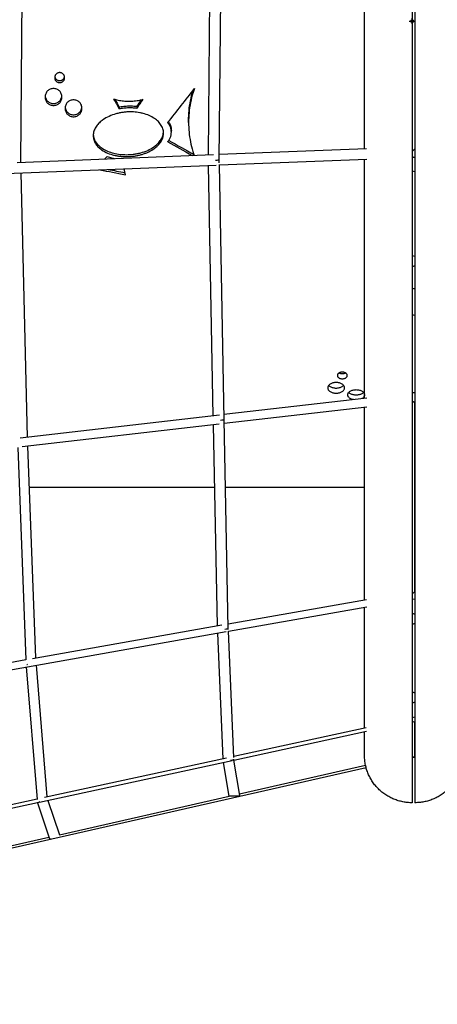
# Model space of a CAD drawing. Units: millimetres. Extents: x -7115 to 7120, y -3963 to 3964.
# Drawn here: x -694 to 44, y -1740 to 2 of the extents above; entities that cross this region are included whole.
import ezdxf

# ---------------------------------------------------------------- set-up
doc = ezdxf.new("R2010")
doc.units = ezdxf.units.MM
doc.header["$LTSCALE"] = 20
doc.header["$PDMODE"] = 34
doc.header["$PDSIZE"] = 5
doc.layers.add('2d', color=230, linetype='Continuous')

msp = doc.modelspace()

# ---------------------------------------------------------------- linework, layer by layer
at = {"layer": '2d'}
for p, q in [((0, 1383, 0), (0, -1383, 0)), ((4.7, 1383, 0), (4.7, -1383, 0)), ((-688.7, 249.8, 0), (-692.6, -249.8, 0)), ((-341.1, -245.6, 0), (-336.8, 245.5, 0)), ((-360.1, -236.5, 0), (-355.9, 236.5, 0)), ((-518.2, -152, 0), (-518.2, -155.5, 0)), ((-486.8, -150.9, 0), (-486.8, -154.4, 0)), ((-395.5, -179.5, 0), (-395.5, -176, 0)), ((-426, -196.7, 0), (-426, -193.3, 0)), ((-341.1, -235.7, 0), (-80.6, -225.3, 0)), ((-698.7, -250, 0), (-351.5, -236.1, 0)), ((0, -241, 0), (4.7, -241.2, 0)), ((0, -241, 0), (4.7, -241.2, 0)), ((-1042.2, -282.6, 0), (-346.7, -254.9, 0)), ((-351.9, -698.3, 0), (-360, -255.4, 0)), ((-341.1, -250.5, 0), (-341.1, -245.6, 0)), ((-341, -254.6, 0), (-80.2, -244.2, 0)), ((-332.8, -705.2, 0), (-341, -253.6, 0)), ((-692.4, -268.6, 0), (-680.9, -736.2, 0)), ((4.7, -657.3, 0), (0, -657.8, 0)), ((4.7, -658.4, 0), (0.8, -657.9, 0)), ((4.7, -658.4, 0), (0.8, -657.9, 0)), ((-80.1, -667, 0), (-333, -696.2, 0)), ((4.7, -674.4, 0), (3.8, -674.3, 0)), ((4.7, -674.4, 0), (3.8, -674.3, 0)), ((4, -674.3, 0), (4, -1009.7, 0)), ((4, -674.3, 0), (4, -1009.7, 0)), ((-80.2, -683.1, 0), (-332.6, -712.2, 0)), ((-340.6, -697, 0), (-693.5, -737.7, 0)), ((-341.2, -713.2, 0), (-689.8, -753.3, 0)), ((-325.3, -1074.7, 0), (-332.8, -705.2, 0)), ((-344.4, -1069.9, 0), (-351.6, -714.4, 0)), ((-697.7, -754.2, 0), (-683.3, -1130.3, 0)), ((-680.3, -752.2, 0), (-666, -1126.8, 0)), ((-677.6, -824.6, 0), (-349.4, -824.6, 0)), ((-330.4, -824.6, 0), (-84.2, -824.6, 0)), ((4, -1009.7, 0), (4.7, -1009.8, 0)), ((4, -1009.7, 0), (4.7, -1009.8, 0)), ((-325.5, -1066.5, 0), (-80.8, -1023.2, 0)), ((0, -1022, 0), (4.7, -1022.8, 0)), ((0, -1022, 0), (4.7, -1022.8, 0)), ((-325.1, -1079.5, 0), (-80.3, -1036.2, 0)), ((-671.4, -1127.7, 0), (-336.8, -1068.5, 0)), ((-325.3, -1076.2, 0), (-325.3, -1074.7, 0)), ((-315.6, -1302.9, 0), (-325.1, -1079.5, 0)), ((-1003.9, -1199.6, 0), (-328.8, -1080.1, 0)), ((-334.5, -1305.2, 0), (-344, -1082.8, 0)), ((-1004.9, -1186.8, 0), (-683.3, -1129.8, 0)), ((-682.6, -1142.7, 0), (-663.6, -1377.2, 0)), ((-665.2, -1139.7, 0), (-646.2, -1372.8, 0)), ((4.7, -1231.7, 0), (0, -1232.7, 0)), ((4.7, -1233.7, 0), (4.6, -1233.7, 0)), ((4.7, -1233.7, 0), (4.6, -1233.7, 0)), ((-81.4, -1250.4, 0), (-315.7, -1301.2, 0)), ((4.7, -1240.6, 0), (1.9, -1240, 0)), ((4.7, -1240.6, 0), (1.9, -1240, 0)), ((4.1, -1240.5, 0), (4.1, -1300.9, 0)), ((4.1, -1240.5, 0), (4.1, -1300.9, 0)), ((-80.8, -1257.1, 0), (-315.4, -1308, 0)), ((-328.4, -1303.9, 0), (-650.6, -1373.8, 0)), ((-315.5, -1306.6, 0), (-315.5, -1305.7, 0)), ((0, -1302.1, 0), (4.7, -1303.2, 0)), ((0, -1302.1, 0), (4.7, -1303.2, 0)), ((-1925.1, -1739.6, 0), (-81.5, -1320.7, 0)), ((-318.4, -1308.6, 0), (-659.5, -1382.6, 0)), ((-323.5, -1371.3, 0), (-333.5, -1311.9, 0)), ((-315.4, -1306.8, 0), (-315.5, -1306.6, 0)), ((-304.6, -1370.3, 0), (-315.2, -1307.9, 0)), ((-305.2, -1367.2, 0), (-82.5, -1316.6, 0)), ((-624.1, -1439.6, 0), (-323.5, -1371.3, 0)), ((-304.5, -1371.3, 0), (-323.5, -1371.3, 0)), ((-663.6, -1376.6, 0), (-975.5, -1444.2, 0)), ((-662.7, -1383.3, 0), (-974.4, -1450.8, 0)), ((-662.8, -1383.3, 0), (-641.5, -1446.8, 0)), ((-644.3, -1379.3, 0), (-624.1, -1439.6, 0)), ((-943.7, -1512.3, 0), (-642.5, -1443.8, 0))]:
    msp.add_line(p, q, dxfattribs=at)
for centre, major_axis, ratio, start_param, end_param in [((-516.1, 0, 0), (-631.2, -817.9), 0.170901, 1.482542, 1.55661), ((-444.8, 0, 0), (445.9, -822.3), 0.149125, 4.799616, 4.821298), ((-444.8, 0, 0), (440.5, -812.3), 0.149125, 4.802471, 4.819324), ((-578.7, 0, 0), (-557.5, -819.9), 0.164649, 1.494044, 1.513736), ((-578.7, 0, 0), (-550.7, -809.9), 0.164649, 1.496035, 1.510753), ((-309, 0, 0), (1408, -796.6), 0.152372, 4.71101, 4.741529), ((-309, 0, 0), (1390.9, -787), 0.152372, 4.711259, 4.743167), ((0, -231.6, 0), (8.71, 9.1), 0.034794, 0.960839, 1.534465), ((0, -231.6, 0), (8.71, 9.1), 0.034794, 0.960839, 1.534465), ((-580.9, 0, 0), (-748.4, -814.4), 0.175737, 1.430897, 1.436002), ((0, -255.2, 0), (15, 0), 0.951057, 1.250106, 1.451469), ((-350.6, -245.6, 0), (-9.5, 0), 0.023966, 1.891748, 3.141384), ((-453.8, 0, 0), (4012.3, -778.9), 0.067777, 4.701004, 4.712194), ((-453.8, 0, 0), (3963.7, -769.5), 0.067777, 4.704381, 4.71183), ((-505.1, 0, 0), (163.8, -824.9), 0.069195, 5.021003, 5.034365), ((0, -280, 0), (15, 0), 0.951057, 1.250106, 1.570796), ((0, -424.6, 0), (9.5, 0), 0.951057, 1.049829, 1.570796), ((0, -424.6, 0), (9.5, 0), 0.951057, 4.712389, 5.233356), ((0, -485.5, 0), (15, 0), 0.809017, 1.250106, 1.570796), ((0, -532.5, 0), (15, 0), 0.809017, 1.250106, 1.570796), ((-4.7, -665.3, 0), (-8.72, 8.96), 0.107819, 2.250512, 3.010234), ((-4.7, -665.3, 0), (-8.72, 8.96), 0.107819, 2.250512, 3.010234), ((-342.3, -705.3, 0), (9.5, 0.04), 0.068863, 5.048814, 6.284178), ((-4.7, -1014.6, 0), (8.76, 4.92), 0.087785, 5.23244, 6.233881), ((-4.7, -1014.6, 0), (8.76, 4.92), 0.087785, 5.23244, 6.233881), ((0, -1057.7, 0), (9.5, 0), 0.951057, 1.049829, 1.570796), ((-334.8, -1074.7, 0), (-9.5, 0), 0.104995, 1.926935, 3.143678), ((0, -1057.7, 0), (9.5, 0), 0.951057, 4.712389, 5.233356), ((-674.4, -1134.8, 0), (8.56, 3.46), 0.111291, 3.69751, 3.889944), ((0, -1196.7, 0), (9.5, 0), 0.951057, 1.049829, 1.570796), ((0, -1196.7, 0), (9.5, 0), 0.951057, 4.712389, 5.233356), ((-4.7, -1235.1, 0), (-8.79, 4.71), 0.204278, 2.243961, 2.520563), ((-4.7, -1235.1, 0), (-8.79, 4.71), 0.204278, 2.243961, 2.520563), ((-4.7, -1298.9, 0), (8.83, -2.11), 0.231711, 5.331805, 6.338383), ((-4.7, -1298.9, 0), (8.83, -2.11), 0.231711, 5.331805, 6.338383), ((-325, -1306.6, 0), (9.5, 0), 0.127719, 5.12785, 6.288614), ((-654.6, -1378.1, 0), (-8.49, -4.22), 0.128226, 6.272396, 7.357541), ((-632.6, -1443.7, 0), (8.9, 3.02), 0.13552, 3.141123, 3.912879)]:
    msp.add_ellipse(centre, major_axis=major_axis, ratio=ratio, start_param=start_param, end_param=end_param, dxfattribs=at)
for points, knots in [([(-84.2, -225.5, 0), (-84.2, -223.2, 0), (-84.2, -221, 0), (-84.2, -208.2, 0), (-84.2, -197.6, 0), (-84.2, -176.3, 0), (-84.2, -165.6, 0), (-84.2, -144.3, 0), (-84.2, -133.6, 0), (-84.2, -112.2, 0), (-84.2, -101.5, 0), (-84.2, -80, 0), (-84.2, -69.3, 0), (-84.2, -47.8, 0), (-84.2, -37.1, 0), (-84.2, -15.6, 0), (-84.2, -4.8, 0), (-84.2, 16.7, 0), (-84.2, 27.4, 0), (-84.2, 48.9, 0), (-84.2, 59.6, 0), (-84.2, 81.1, 0), (-84.2, 91.8, 0), (-84.2, 113.3, 0), (-84.2, 124, 0), (-84.2, 145.4, 0), (-84.2, 156, 0), (-84.2, 177.4, 0), (-84.2, 188, 0), (-84.2, 207.7, 0), (-84.2, 216.7, 0), (-84.2, 225.7, 0)], [1815.366086, 1815.366086, 1815.366086, 1815.366086, 1822.154715, 1822.154715, 1854.403953, 1854.403953, 1886.65319, 1886.65319, 1918.902428, 1918.902428, 1951.151666, 1951.151666, 1983.400904, 1983.400904, 2015.650141, 2015.650141, 2047.899379, 2047.899379, 2080.148617, 2080.148617, 2112.397855, 2112.397855, 2144.647092, 2144.647092, 2176.89633, 2176.89633, 2209.145568, 2209.145568, 2241.394805, 2241.394805, 2268.782418, 2268.782418, 2268.782418, 2268.782418]), ([(-623.5, -91.1, 0), (-623, -91.1, 0), (-622.4, -91.2, 0), (-621.3, -91.4, 0), (-620.7, -91.6, 0), (-619.7, -92, 0), (-619.2, -92.3, 0), (-618.2, -93, 0), (-617.8, -93.3, 0), (-617, -94.1, 0), (-616.6, -94.6, 0), (-616, -95.6, 0), (-615.7, -96.1, 0), (-615.2, -97.2, 0), (-615.1, -97.8, 0), (-614.8, -98.9, 0), (-614.8, -99.5, 0), (-614.8, -100.6, 0), (-614.8, -101.2, 0), (-615.1, -102.4, 0), (-615.2, -102.9, 0), (-615.7, -104, 0), (-616, -104.6, 0), (-616.6, -105.5, 0), (-617, -106, 0), (-617.8, -106.8, 0), (-618.2, -107.1, 0), (-619.2, -107.8, 0), (-619.7, -108.1, 0), (-620.7, -108.5, 0), (-621.3, -108.7, 0), (-622.4, -108.9, 0), (-623, -108.9, 0), (-624.1, -108.9, 0), (-624.7, -108.9, 0), (-625.8, -108.7, 0), (-626.3, -108.5, 0), (-627.4, -108, 0), (-627.9, -107.8, 0), (-628.9, -107.1, 0), (-629.3, -106.7, 0), (-630.1, -106, 0), (-630.5, -105.5, 0), (-631.1, -104.5, 0), (-631.4, -104, 0), (-631.8, -102.9, 0), (-632, -102.3, 0), (-632.2, -101.2, 0), (-632.3, -100.6, 0), (-632.3, -99.5, 0), (-632.2, -98.9, 0), (-632, -97.8, 0), (-631.8, -97.2, 0), (-631.4, -96.1, 0), (-631.1, -95.6, 0), (-630.5, -94.6, 0), (-630.1, -94.2, 0), (-629.3, -93.4, 0), (-628.9, -93, 0), (-627.9, -92.3, 0), (-627.4, -92.1, 0), (-626.4, -91.6, 0), (-625.8, -91.4, 0), (-624.7, -91.2, 0), (-624.1, -91.1, 0), (-623.5, -91.1, 0)], [0, 0, 0, 0, 1.643815, 1.643815, 3.287629, 3.287629, 4.931444, 4.931444, 6.575258, 6.575258, 8.268644, 8.268644, 9.962029, 9.962029, 11.655415, 11.655415, 13.3488, 13.3488, 15.038868, 15.038868, 16.728937, 16.728937, 18.419005, 18.419005, 20.109073, 20.109073, 21.752538, 21.752538, 23.396003, 23.396003, 25.039467, 25.039467, 26.682932, 26.682932, 28.337233, 28.337233, 29.991535, 29.991535, 31.645836, 31.645836, 33.300137, 33.300137, 34.979379, 34.979379, 36.658621, 36.658621, 38.337863, 38.337863, 40.017105, 40.017105, 41.698548, 41.698548, 43.379991, 43.379991, 45.061434, 45.061434, 46.742877, 46.742877, 48.398648, 48.398648, 50.054418, 50.054418, 51.710189, 51.710189, 53.36596, 53.36596, 53.36596, 53.36596]), ([(-632.1, -98.3, 0), (-632, -98.9, 0), (-631.8, -99.4, 0), (-631.4, -100.5, 0), (-631.1, -101, 0), (-630.4, -102, 0), (-630.1, -102.5, 0), (-629.3, -103.3, 0), (-628.9, -103.6, 0), (-627.9, -104.3, 0), (-627.4, -104.5, 0), (-626.3, -105, 0), (-625.8, -105.2, 0), (-624.6, -105.4, 0), (-624.1, -105.4, 0), (-623, -105.4, 0), (-622.4, -105.4, 0), (-621.3, -105.2, 0), (-620.7, -105, 0), (-619.6, -104.5, 0), (-619.1, -104.3, 0), (-618.2, -103.6, 0), (-617.7, -103.2, 0), (-617, -102.4, 0), (-616.6, -102, 0), (-616, -101, 0), (-615.7, -100.5, 0), (-615.2, -99.4, 0), (-615.1, -98.9, 0), (-615, -98.3, 0)], [15.084147, 15.084147, 15.084147, 15.084147, 16.735919, 16.735919, 18.427124, 18.427124, 20.11833, 20.11833, 21.761735, 21.761735, 23.405141, 23.405141, 25.048547, 25.048547, 26.691952, 26.691952, 28.346472, 28.346472, 30.000992, 30.000992, 31.655512, 31.655512, 33.310032, 33.310032, 34.990134, 34.990134, 36.670235, 36.670235, 38.300334, 38.300334, 38.300334, 38.300334]), ([(-634.5, -119.3, 0), (-633.5, -119.3, 0), (-632.5, -119.4, 0), (-630.6, -119.8, 0), (-629.7, -120, 0), (-627.8, -120.8, 0), (-626.9, -121.3, 0), (-625.3, -122.4, 0), (-624.6, -123, 0), (-623.2, -124.3, 0), (-622.6, -125.1, 0), (-621.5, -126.8, 0), (-621, -127.6, 0), (-620.2, -129.5, 0), (-620, -130.5, 0), (-619.6, -132.4, 0), (-619.5, -133.4, 0), (-619.5, -135.3, 0), (-619.6, -136.3, 0), (-620, -138.2, 0), (-620.2, -139.2, 0), (-621, -141, 0), (-621.5, -141.9, 0), (-622.6, -143.6, 0), (-623.2, -144.3, 0), (-624.6, -145.6, 0), (-625.3, -146.3, 0), (-626.9, -147.3, 0), (-627.8, -147.8, 0), (-629.7, -148.6, 0), (-630.6, -148.9, 0), (-632.5, -149.2, 0), (-633.5, -149.3, 0), (-635.4, -149.3, 0), (-636.4, -149.2, 0), (-638.3, -148.9, 0), (-639.3, -148.6, 0), (-641.1, -147.8, 0), (-642, -147.3, 0), (-643.6, -146.2, 0), (-644.4, -145.6, 0), (-645.7, -144.3, 0), (-646.3, -143.5, 0), (-647.4, -141.9, 0), (-647.9, -141, 0), (-648.7, -139.2, 0), (-649, -138.2, 0), (-649.3, -136.3, 0), (-649.4, -135.3, 0), (-649.4, -133.4, 0), (-649.3, -132.4, 0), (-649, -130.5, 0), (-648.7, -129.5, 0), (-647.9, -127.7, 0), (-647.4, -126.8, 0), (-646.3, -125.1, 0), (-645.7, -124.4, 0), (-644.4, -123, 0), (-643.6, -122.4, 0), (-642, -121.3, 0), (-641.1, -120.8, 0), (-639.3, -120, 0), (-638.3, -119.8, 0), (-636.4, -119.4, 0), (-635.4, -119.3, 0), (-634.5, -119.3, 0)], [0, 0, 0, 0, 2.816647, 2.816647, 5.633293, 5.633293, 8.44994, 8.44994, 11.266587, 11.266587, 14.141063, 14.141063, 17.015539, 17.015539, 19.890015, 19.890015, 22.764491, 22.764491, 25.631229, 25.631229, 28.497967, 28.497967, 31.364705, 31.364705, 34.231444, 34.231444, 37.04729, 37.04729, 39.863135, 39.863135, 42.678981, 42.678981, 45.494827, 45.494827, 48.322251, 48.322251, 51.149674, 51.149674, 53.977097, 53.977097, 56.804521, 56.804521, 59.659688, 59.659688, 62.514855, 62.514855, 65.370022, 65.370022, 68.225189, 68.225189, 71.085489, 71.085489, 73.945789, 73.945789, 76.806088, 76.806088, 79.666388, 79.666388, 82.497223, 82.497223, 85.328058, 85.328058, 88.158892, 88.158892, 90.989727, 90.989727, 90.989727, 90.989727]), ([(-385.3, -119.5, 0), (-386.1, -121.8, 0), (-386.9, -124.2, 0), (-389.4, -132.4, 0), (-390.9, -138.4, 0), (-393.2, -150.2, 0), (-394.1, -156.2, 0), (-395.3, -167.9, 0), (-395.5, -173.8, 0), (-395.5, -185.1, 0), (-395.3, -190.8, 0), (-394.2, -202.2, 0), (-393.3, -207.9, 0), (-391, -219.3, 0), (-389.6, -224.9, 0), (-387.1, -232.9, 0), (-386.3, -235.2, 0), (-385.5, -237.5, 0)], [772.888467, 772.888467, 772.888467, 772.888467, 779.982492, 779.982492, 797.575204, 797.575204, 815.167916, 815.167916, 832.760629, 832.760629, 849.95332, 849.95332, 867.146011, 867.146011, 884.338703, 884.338703, 891.585076, 891.585076, 891.585076, 891.585076]), ([(-649.3, -132.6, 0), (-649.3, -133, 0), (-649.2, -133.4, 0), (-648.9, -134.7, 0), (-648.7, -135.7, 0), (-647.9, -137.6, 0), (-647.4, -138.4, 0), (-646.3, -140.1, 0), (-645.7, -140.8, 0), (-644.3, -142.2, 0), (-643.6, -142.8, 0), (-642, -143.9, 0), (-641.1, -144.3, 0), (-639.2, -145.1, 0), (-638.3, -145.4, 0), (-636.4, -145.8, 0), (-635.4, -145.9, 0), (-633.5, -145.9, 0), (-632.5, -145.8, 0), (-630.6, -145.4, 0), (-629.7, -145.1, 0), (-627.8, -144.3, 0), (-626.9, -143.9, 0), (-625.3, -142.8, 0), (-624.6, -142.2, 0), (-623.2, -140.8, 0), (-622.6, -140.1, 0), (-621.5, -138.4, 0), (-621, -137.6, 0), (-620.2, -135.7, 0), (-620, -134.7, 0), (-619.7, -133.4, 0), (-619.6, -133, 0), (-619.6, -132.6, 0)], [24.505389, 24.505389, 24.505389, 24.505389, 25.637925, 25.637925, 28.50588, 28.50588, 31.373835, 31.373835, 34.241791, 34.241791, 37.057565, 37.057565, 39.87334, 39.87334, 42.689114, 42.689114, 45.504889, 45.504889, 48.320664, 48.320664, 51.136438, 51.136438, 53.952213, 53.952213, 56.767987, 56.767987, 59.635943, 59.635943, 62.503898, 62.503898, 65.371853, 65.371853, 66.504389, 66.504389, 66.504389, 66.504389]), ([(-528.1, -137.9, 0), (-525.5, -138.6, 0), (-522.8, -139.3, 0), (-516.9, -140.4, 0), (-513.7, -140.9, 0), (-507.3, -141.5, 0), (-504.1, -141.7, 0), (-501, -141.7, 0), (-497.8, -141.7, 0), (-494.7, -141.5, 0), (-488.3, -140.9, 0), (-485.1, -140.4, 0), (-479.8, -139.4, 0), (-477.7, -138.9, 0), (-475.7, -138.4, 0)], [-26.595803, -26.595803, -26.595803, -26.595803, -18.827034, -18.827034, -9.413517, -9.413517, 0, 0, 0, 9.347005, 9.347005, 18.69401, 18.69401, 24.734344, 24.734344, 24.734344, 24.734344]), ([(-395.5, -176, 0), (-395.5, -170.3, 0), (-395.3, -164.5, 0), (-394.1, -152.7, 0), (-393.2, -146.8, 0), (-390.9, -134.9, 0), (-389.4, -128.9, 0), (-387.5, -122.7, 0), (-387.4, -122.4, 0), (-387.3, -122, 0)], [275.196319, 275.196319, 275.196319, 275.196319, 292.799933, 292.799933, 310.403547, 310.403547, 328.007161, 328.007161, 329.037097, 329.037097, 329.037097, 329.037097]), ([(-599.1, -139.4, 0), (-598.1, -139.4, 0), (-597.1, -139.5, 0), (-595.2, -139.9, 0), (-594.3, -140.2, 0), (-592.4, -140.9, 0), (-591.5, -141.4, 0), (-589.9, -142.5, 0), (-589.2, -143.1, 0), (-587.8, -144.4, 0), (-587.2, -145.2, 0), (-586.1, -146.8, 0), (-585.6, -147.7, 0), (-584.8, -149.5, 0), (-584.6, -150.5, 0), (-584.2, -152.4, 0), (-584.1, -153.4, 0), (-584.1, -155.3, 0), (-584.2, -156.2, 0), (-584.6, -158.2, 0), (-584.8, -159.1, 0), (-585.6, -161, 0), (-586.1, -161.8, 0), (-587.2, -163.5, 0), (-587.8, -164.2, 0), (-589.2, -165.5, 0), (-589.9, -166.1, 0), (-591.5, -167.2, 0), (-592.4, -167.7, 0), (-594.3, -168.4, 0), (-595.2, -168.7, 0), (-597.1, -169.1, 0), (-598.1, -169.2, 0), (-600, -169.2, 0), (-601, -169.1, 0), (-602.9, -168.7, 0), (-603.9, -168.4, 0), (-605.7, -167.7, 0), (-606.6, -167.2, 0), (-608.2, -166.1, 0), (-608.9, -165.5, 0), (-610.3, -164.2, 0), (-610.9, -163.5, 0), (-612, -161.8, 0), (-612.5, -161, 0), (-613.3, -159.1, 0), (-613.5, -158.2, 0), (-613.9, -156.2, 0), (-614, -155.3, 0), (-614, -153.4, 0), (-613.9, -152.4, 0), (-613.5, -150.5, 0), (-613.3, -149.5, 0), (-612.5, -147.7, 0), (-612, -146.8, 0), (-610.9, -145.2, 0), (-610.3, -144.4, 0), (-608.9, -143.1, 0), (-608.2, -142.5, 0), (-606.6, -141.4, 0), (-605.7, -140.9, 0), (-603.9, -140.2, 0), (-602.9, -139.9, 0), (-601, -139.5, 0), (-600, -139.4, 0), (-599.1, -139.4, 0)], [0, 0, 0, 0, 2.817205, 2.817205, 5.63441, 5.63441, 8.451615, 8.451615, 11.268821, 11.268821, 14.129749, 14.129749, 16.990677, 16.990677, 19.851605, 19.851605, 22.712534, 22.712534, 25.566833, 25.566833, 28.421132, 28.421132, 31.275431, 31.275431, 34.12973, 34.12973, 36.946255, 36.946255, 39.762781, 39.762781, 42.579306, 42.579306, 45.395832, 45.395832, 48.212358, 48.212358, 51.028883, 51.028883, 53.845409, 53.845409, 56.661935, 56.661935, 59.516233, 59.516233, 62.370532, 62.370532, 65.224831, 65.224831, 68.07913, 68.07913, 70.940059, 70.940059, 73.800987, 73.800987, 76.661915, 76.661915, 79.522844, 79.522844, 82.340049, 82.340049, 85.157254, 85.157254, 87.974459, 87.974459, 90.791664, 90.791664, 90.791664, 90.791664]), ([(-613.9, -152.6, 0), (-613.9, -153, 0), (-613.8, -153.4, 0), (-613.5, -154.7, 0), (-613.3, -155.7, 0), (-612.5, -157.5, 0), (-612, -158.4, 0), (-610.9, -160, 0), (-610.3, -160.7, 0), (-608.9, -162.1, 0), (-608.2, -162.7, 0), (-606.6, -163.8, 0), (-605.7, -164.2, 0), (-603.9, -165, 0), (-602.9, -165.3, 0), (-601, -165.6, 0), (-600, -165.7, 0), (-598.1, -165.7, 0), (-597.1, -165.6, 0), (-595.2, -165.3, 0), (-594.3, -165, 0), (-592.4, -164.2, 0), (-591.5, -163.8, 0), (-589.9, -162.7, 0), (-589.2, -162.1, 0), (-587.8, -160.7, 0), (-587.2, -160, 0), (-586.1, -158.4, 0), (-585.6, -157.5, 0), (-584.8, -155.7, 0), (-584.6, -154.7, 0), (-584.3, -153.4, 0), (-584.2, -153, 0), (-584.2, -152.6, 0)], [24.452124, 24.452124, 24.452124, 24.452124, 25.571851, 25.571851, 28.427046, 28.427046, 31.282241, 31.282241, 34.137436, 34.137436, 36.953908, 36.953908, 39.770379, 39.770379, 42.586851, 42.586851, 45.403322, 45.403322, 48.219794, 48.219794, 51.036265, 51.036265, 53.852737, 53.852737, 56.669208, 56.669208, 59.524403, 59.524403, 62.379598, 62.379598, 65.234793, 65.234793, 66.354521, 66.354521, 66.354521, 66.354521]), ([(-518.2, -152, 0), (-517.8, -151.9, 0), (-517.4, -151.9, 0), (-514, -151.2, 0), (-511, -150.8, 0), (-505, -150.3, 0), (-502.1, -150.1, 0), (-496.2, -150.1, 0), (-493.3, -150.3, 0), (-489.1, -150.6, 0), (-488, -150.8, 0), (-486.8, -150.9, 0)], [51.319232, 51.319232, 51.319232, 51.319232, 52.469084, 52.469084, 61.213931, 61.213931, 69.958779, 69.958779, 78.703626, 78.703626, 82.074784, 82.074784, 82.074784, 82.074784]), ([(-486.8, -154.4, 0), (-488, -154.2, 0), (-489.3, -154.1, 0), (-493.4, -153.7, 0), (-496.3, -153.6, 0), (-502, -153.6, 0), (-504.9, -153.7, 0), (-510.8, -154.2, 0), (-513.7, -154.6, 0), (-517.2, -155.3, 0), (-517.7, -155.4, 0), (-518.2, -155.5, 0)], [56.452704, 56.452704, 56.452704, 56.452704, 59.989891, 59.989891, 68.559876, 68.559876, 77.12986, 77.12986, 85.699845, 85.699845, 87.18123, 87.18123, 87.18123, 87.18123]), ([(-505.5, -239.8, 0), (-507.5, -239.8, 0), (-509.5, -239.7, 0), (-513.6, -239.5, 0), (-515.6, -239.3, 0), (-519.7, -238.8, 0), (-521.8, -238.5, 0), (-525.9, -237.6, 0), (-527.9, -237.2, 0), (-534, -235.5, 0), (-537.9, -234, 0), (-545.2, -230.5, 0), (-548.6, -228.5, 0), (-552.5, -225.3, 0), (-553.5, -224.5, 0), (-555.3, -222.8, 0), (-556.2, -221.9, 0), (-557.8, -220, 0), (-558.6, -219, 0), (-560, -216.9, 0), (-560.7, -215.8, 0), (-561.8, -213.6, 0), (-562.3, -212.5, 0), (-563.1, -210.2, 0), (-563.4, -209, 0), (-563.9, -206.6, 0), (-564.1, -205.4, 0), (-564.2, -203, 0), (-564.2, -201.8, 0), (-564, -199.3, 0), (-563.8, -198, 0), (-563.2, -195.5, 0), (-562.8, -194.3, 0), (-561.8, -191.9, 0), (-561.3, -190.7, 0), (-560, -188.3, 0), (-559.3, -187.2, 0), (-557.7, -184.9, 0), (-556.9, -183.9, 0), (-555.1, -181.8, 0), (-554.1, -180.8, 0), (-552.2, -178.9, 0), (-551.2, -178, 0), (-549.1, -176.3, 0), (-548, -175.5, 0), (-543.7, -172.4, 0), (-540, -170.3, 0), (-532.3, -166.8, 0), (-528.1, -165.3, 0), (-521.8, -163.5, 0), (-519.7, -163, 0), (-515.4, -162.1, 0), (-513.2, -161.8, 0), (-509, -161.2, 0), (-506.8, -161, 0), (-502.6, -160.7, 0), (-500.5, -160.6, 0), (-496.7, -160.6, 0), (-494.9, -160.7, 0), (-491.1, -160.9, 0), (-489.3, -161.1, 0), (-485.5, -161.5, 0), (-483.6, -161.8, 0), (-479.8, -162.5, 0), (-477.9, -162.9, 0), (-472.3, -164.4, 0), (-468.7, -165.6, 0), (-461.8, -168.6, 0), (-458.6, -170.4, 0), (-454.5, -173.2, 0), (-453.3, -174.1, 0), (-451.1, -175.9, 0), (-450, -176.8, 0), (-448, -178.9, 0), (-447, -180, 0), (-445.3, -182.3, 0), (-444.5, -183.4, 0), (-443, -185.9, 0), (-442.4, -187.1, 0), (-441.3, -189.7, 0), (-440.9, -191.1, 0), (-440.2, -193.8, 0), (-440, -195.1, 0), (-439.8, -197.8, 0), (-439.8, -199.2, 0), (-440.1, -202, 0), (-440.3, -203.4, 0), (-441.1, -206.2, 0), (-441.5, -207.6, 0), (-442.7, -210.3, 0), (-443.4, -211.6, 0), (-444.9, -214.2, 0), (-445.8, -215.4, 0), (-447.7, -217.8, 0), (-448.7, -219, 0), (-450.9, -221.1, 0), (-452, -222.2, 0), (-454.4, -224.1, 0), (-455.6, -225.1, 0), (-458.1, -226.8, 0), (-459.4, -227.6, 0), (-462.2, -229.3, 0), (-463.9, -230.2, 0), (-467.3, -231.9, 0), (-469.1, -232.7, 0), (-472.7, -234.1, 0), (-474.6, -234.8, 0), (-478.3, -236, 0), (-480.3, -236.5, 0), (-484.2, -237.5, 0), (-486.1, -237.9, 0), (-490.1, -238.6, 0), (-492.1, -238.9, 0), (-496, -239.4, 0), (-497.9, -239.5, 0), (-501.8, -239.8, 0), (-503.7, -239.8, 0), (-505.5, -239.8, 0)], [0, 0, 0, 0, 5.87731, 5.87731, 11.75462, 11.75462, 17.63193, 17.63193, 23.50924, 23.50924, 35.26386, 35.26386, 47.01848, 47.01848, 50.708396, 50.708396, 54.398311, 54.398311, 58.088226, 58.088226, 61.778142, 61.778142, 65.468057, 65.468057, 69.157973, 69.157973, 72.847888, 72.847888, 76.537803, 76.537803, 80.465567, 80.465567, 84.39333, 84.39333, 88.321094, 88.321094, 92.248858, 92.248858, 96.176621, 96.176621, 100.104385, 100.104385, 104.032148, 104.032148, 107.959912, 107.959912, 120.199438, 120.199438, 132.438963, 132.438963, 138.558726, 138.558726, 144.678489, 144.678489, 150.798252, 150.798252, 156.918015, 156.918015, 162.293572, 162.293572, 167.669129, 167.669129, 173.044686, 173.044686, 178.420243, 178.420243, 189.171358, 189.171358, 199.922472, 199.922472, 204.139407, 204.139407, 208.356342, 208.356342, 212.573277, 212.573277, 216.790212, 216.790212, 221.007147, 221.007147, 225.224082, 225.224082, 229.441017, 229.441017, 233.657952, 233.657952, 238.125431, 238.125431, 242.592911, 242.592911, 247.060391, 247.060391, 251.527871, 251.527871, 255.99535, 255.99535, 260.46283, 260.46283, 264.93031, 264.93031, 269.39779, 269.39779, 274.979492, 274.979492, 280.561195, 280.561195, 286.142898, 286.142898, 291.7246, 291.7246, 297.306303, 297.306303, 302.888006, 302.888006, 308.469708, 308.469708, 314.051411, 314.051411, 314.051411, 314.051411]), ([(-432.3, -213.4, 0), (-432.2, -213.4, 0), (-432.2, -213.3, 0), (-431.6, -212.6, 0), (-431, -211.9, 0), (-430.1, -210.5, 0), (-429.6, -209.8, 0), (-428.8, -208.2, 0), (-428.4, -207.5, 0), (-427.7, -205.9, 0), (-427.4, -205, 0), (-426.9, -203.4, 0), (-426.7, -202.5, 0), (-426.3, -200.9, 0), (-426.2, -200, 0), (-426, -198.3, 0), (-426, -197.5, 0), (-426, -195.9, 0), (-426, -195, 0), (-426.2, -193.4, 0), (-426.3, -192.5, 0), (-426.7, -190.8, 0), (-426.9, -190, 0), (-427.4, -188.3, 0), (-427.7, -187.5, 0), (-428.4, -185.9, 0), (-428.8, -185.1, 0), (-429.6, -183.6, 0), (-430.1, -182.8, 0), (-431, -181.4, 0), (-431.6, -180.7, 0), (-432.3, -179.9, 0), (-432.4, -179.7, 0), (-432.5, -179.5, 0)], [22.416481, 22.416481, 22.416481, 22.416481, 22.668295, 22.668295, 25.193962, 25.193962, 27.71963, 27.71963, 30.245298, 30.245298, 32.770966, 32.770966, 35.296633, 35.296633, 37.822301, 37.822301, 40.347969, 40.347969, 42.87826, 42.87826, 45.408551, 45.408551, 47.938842, 47.938842, 50.469134, 50.469134, 52.999425, 52.999425, 55.529716, 55.529716, 58.060007, 58.060007, 58.691197, 58.691197, 58.691197, 58.691197]), ([(-431.1, -177.8, 0), (-430.9, -178.1, 0), (-430.7, -178.4, 0), (-430.1, -179.4, 0), (-429.6, -180.1, 0), (-428.8, -181.6, 0), (-428.4, -182.4, 0), (-427.7, -184.1, 0), (-427.4, -184.9, 0), (-426.9, -186.5, 0), (-426.7, -187.4, 0), (-426.3, -189.1, 0), (-426.2, -189.9, 0), (-426, -191.6, 0), (-426, -192.4, 0), (-426, -193.3, 0)], [104.993666, 104.993666, 104.993666, 104.993666, 105.992783, 105.992783, 108.52343, 108.52343, 111.054077, 111.054077, 113.584724, 113.584724, 116.115371, 116.115371, 118.646018, 118.646018, 121.176665, 121.176665, 121.176665, 121.176665]), ([(-564.1, -201.1, 0), (-564, -202.2, 0), (-563.9, -203.4, 0), (-563.4, -205.8, 0), (-563, -207, 0), (-562.2, -209.3, 0), (-561.7, -210.5, 0), (-560.4, -212.8, 0), (-559.6, -214.1, 0), (-557.8, -216.6, 0), (-556.7, -217.8, 0), (-554.5, -220.1, 0), (-553.3, -221.2, 0), (-550.9, -223.2, 0), (-549.6, -224.1, 0), (-545.5, -226.9, 0), (-542.2, -228.6, 0), (-535.3, -231.6, 0), (-531.7, -232.8, 0), (-524.2, -234.6, 0), (-520.4, -235.3, 0), (-514.8, -236, 0), (-512.9, -236.1, 0), (-509.2, -236.3, 0), (-507.3, -236.4, 0), (-505.5, -236.4, 0)], [241.388288, 241.388288, 241.388288, 241.388288, 244.702974, 244.702974, 248.335433, 248.335433, 251.967891, 251.967891, 256.482966, 256.482966, 260.99804, 260.99804, 265.513114, 265.513114, 270.028189, 270.028189, 280.769328, 280.769328, 291.510467, 291.510467, 302.251607, 302.251607, 307.622177, 307.622177, 312.992746, 312.992746, 312.992746, 312.992746]), ([(-505.5, -236.4, 0), (-503.5, -236.4, 0), (-501.4, -236.3, 0), (-497.2, -236.1, 0), (-495.1, -235.9, 0), (-490.8, -235.3, 0), (-488.6, -235, 0), (-484.3, -234.1, 0), (-482.2, -233.6, 0), (-475.9, -231.9, 0), (-471.7, -230.4, 0), (-464, -227, 0), (-460.3, -224.9, 0), (-455.9, -221.9, 0), (-454.9, -221.1, 0), (-452.8, -219.4, 0), (-451.8, -218.6, 0), (-449.9, -216.7, 0), (-448.9, -215.7, 0), (-447.1, -213.7, 0), (-446.3, -212.6, 0), (-444.7, -210.4, 0), (-444, -209.3, 0), (-442.8, -207, 0), (-442.2, -205.8, 0), (-441.2, -203.4, 0), (-440.9, -202.1, 0), (-440.3, -199.7, 0), (-440.1, -198.4, 0), (-439.9, -197, 0), (-439.9, -196.8, 0), (-439.9, -196.6, 0)], [0, 0, 0, 0, 6.120554, 6.120554, 12.241107, 12.241107, 18.361661, 18.361661, 24.482215, 24.482215, 36.723322, 36.723322, 48.964429, 48.964429, 52.878154, 52.878154, 56.79188, 56.79188, 60.705605, 60.705605, 64.61933, 64.61933, 68.533055, 68.533055, 72.44678, 72.44678, 76.360506, 76.360506, 80.274231, 80.274231, 80.821979, 80.821979, 80.821979, 80.821979]), ([(-539.6, -239.8, 0), (-538.3, -240.2, 0), (-537, -240.6, 0), (-532.8, -241.8, 0), (-529.9, -242.5, 0), (-527, -243.2, 0)], [694.717075, 694.717075, 694.717075, 694.717075, 698.613605, 698.613605, 707.091695, 707.091695, 707.091695, 707.091695]), ([(-84.2, -667.5, 0), (-84.2, -659, 0), (-84.2, -650.5, 0), (-84.2, -632.5, 0), (-84.2, -623.1, 0), (-84.2, -604.2, 0), (-84.2, -594.6, 0), (-84.2, -575.4, 0), (-84.2, -565.8, 0), (-84.2, -546.3, 0), (-84.2, -536.6, 0), (-84.2, -516.9, 0), (-84.2, -507, 0), (-84.2, -487.2, 0), (-84.2, -477.2, 0), (-84.2, -457.1, 0), (-84.2, -447, 0), (-84.2, -426.8, 0), (-84.2, -416.6, 0), (-84.2, -396.2, 0), (-84.2, -385.9, 0), (-84.2, -365.4, 0), (-84.2, -355, 0), (-84.2, -334.3, 0), (-84.2, -323.9, 0), (-84.2, -303, 0), (-84.2, -292.6, 0), (-84.2, -271.6, 0), (-84.2, -261.1, 0), (-84.2, -248.5, 0), (-84.2, -246.4, 0), (-84.2, -244.4, 0)], [1341.006546, 1341.006546, 1341.006546, 1341.006546, 1370.665387, 1370.665387, 1402.914625, 1402.914625, 1435.163862, 1435.163862, 1467.4131, 1467.4131, 1499.662338, 1499.662338, 1531.911575, 1531.911575, 1564.160813, 1564.160813, 1596.410051, 1596.410051, 1628.659289, 1628.659289, 1660.908526, 1660.908526, 1693.157764, 1693.157764, 1725.407002, 1725.407002, 1757.65624, 1757.65624, 1789.905477, 1789.905477, 1796.154885, 1796.154885, 1796.154885, 1796.154885]), ([(-123.5, -621.1, 0), (-123, -621.1, 0), (-122.4, -621.2, 0), (-121.3, -621.3, 0), (-120.7, -621.4, 0), (-119.7, -621.7, 0), (-119.2, -621.9, 0), (-118.2, -622.4, 0), (-117.8, -622.6, 0), (-117, -623.1, 0), (-116.6, -623.4, 0), (-116, -624.1, 0), (-115.7, -624.4, 0), (-115.2, -625.1, 0), (-115.1, -625.5, 0), (-114.8, -626.3, 0), (-114.8, -626.7, 0), (-114.8, -627.4, 0), (-114.8, -627.8, 0), (-115.1, -628.5, 0), (-115.2, -628.9, 0), (-115.7, -629.6, 0), (-116, -630, 0), (-116.6, -630.6, 0), (-117, -630.9, 0), (-117.8, -631.4, 0), (-118.2, -631.6, 0), (-119.2, -632, 0), (-119.7, -632.2, 0), (-120.7, -632.5, 0), (-121.3, -632.6, 0), (-122.4, -632.8, 0), (-123, -632.8, 0), (-124.1, -632.8, 0), (-124.7, -632.8, 0), (-125.8, -632.6, 0), (-126.3, -632.5, 0), (-127.4, -632.2, 0), (-127.9, -632, 0), (-128.9, -631.6, 0), (-129.3, -631.4, 0), (-130.1, -630.9, 0), (-130.5, -630.6, 0), (-131.1, -629.9, 0), (-131.4, -629.6, 0), (-131.8, -628.9, 0), (-132, -628.5, 0), (-132.2, -627.8, 0), (-132.3, -627.4, 0), (-132.3, -626.7, 0), (-132.2, -626.3, 0), (-132, -625.5, 0), (-131.8, -625.2, 0), (-131.4, -624.4, 0), (-131.1, -624.1, 0), (-130.5, -623.4, 0), (-130.1, -623.1, 0), (-129.3, -622.6, 0), (-128.9, -622.4, 0), (-127.9, -621.9, 0), (-127.4, -621.8, 0), (-126.4, -621.4, 0), (-125.8, -621.3, 0), (-124.7, -621.2, 0), (-124.1, -621.1, 0), (-123.5, -621.1, 0)], [0, 0, 0, 0, 1.643815, 1.643815, 3.287629, 3.287629, 4.931444, 4.931444, 6.575258, 6.575258, 8.268644, 8.268644, 9.962029, 9.962029, 11.655415, 11.655415, 13.3488, 13.3488, 15.038868, 15.038868, 16.728937, 16.728937, 18.419005, 18.419005, 20.109073, 20.109073, 21.752538, 21.752538, 23.396003, 23.396003, 25.039467, 25.039467, 26.682932, 26.682932, 28.337233, 28.337233, 29.991535, 29.991535, 31.645836, 31.645836, 33.300137, 33.300137, 34.979379, 34.979379, 36.658621, 36.658621, 38.337863, 38.337863, 40.017105, 40.017105, 41.698548, 41.698548, 43.379991, 43.379991, 45.061434, 45.061434, 46.742877, 46.742877, 48.398648, 48.398648, 50.054418, 50.054418, 51.710189, 51.710189, 53.36596, 53.36596, 53.36596, 53.36596]), ([(-129, -622.4, 0), (-128.8, -622.6, 0), (-128.6, -622.7, 0), (-127.9, -623, 0), (-127.4, -623.1, 0), (-126.3, -623.4, 0), (-125.8, -623.5, 0), (-124.6, -623.7, 0), (-124.1, -623.7, 0), (-123, -623.7, 0), (-122.4, -623.7, 0), (-121.3, -623.5, 0), (-120.7, -623.4, 0), (-119.7, -623.1, 0), (-119.2, -623, 0), (-118.5, -622.7, 0), (-118.3, -622.6, 0), (-118.1, -622.4, 0)], [21.019964, 21.019964, 21.019964, 21.019964, 21.761735, 21.761735, 23.405141, 23.405141, 25.048547, 25.048547, 26.691952, 26.691952, 28.335358, 28.335358, 29.978763, 29.978763, 31.622169, 31.622169, 32.36394, 32.36394, 32.36394, 32.36394]), ([(-134.5, -639.4, 0), (-133.5, -639.4, 0), (-132.5, -639.5, 0), (-130.6, -639.7, 0), (-129.7, -639.9, 0), (-127.8, -640.4, 0), (-126.9, -640.7, 0), (-125.3, -641.4, 0), (-124.6, -641.8, 0), (-123.2, -642.7, 0), (-122.6, -643.1, 0), (-121.5, -644.2, 0), (-121, -644.8, 0), (-120.2, -645.9, 0), (-120, -646.5, 0), (-119.6, -647.8, 0), (-119.5, -648.4, 0), (-119.5, -649.6, 0), (-119.6, -650.2, 0), (-120, -651.4, 0), (-120.2, -652, 0), (-121, -653.1, 0), (-121.5, -653.7, 0), (-122.6, -654.7, 0), (-123.2, -655.2, 0), (-124.6, -656, 0), (-125.3, -656.4, 0), (-126.9, -657, 0), (-127.8, -657.3, 0), (-129.7, -657.8, 0), (-130.6, -658, 0), (-132.5, -658.2, 0), (-133.5, -658.3, 0), (-135.4, -658.3, 0), (-136.4, -658.2, 0), (-138.3, -658, 0), (-139.3, -657.8, 0), (-141.1, -657.3, 0), (-142, -657, 0), (-143.6, -656.4, 0), (-144.4, -656, 0), (-145.7, -655.1, 0), (-146.3, -654.7, 0), (-147.4, -653.7, 0), (-147.9, -653.1, 0), (-148.7, -652, 0), (-149, -651.4, 0), (-149.3, -650.2, 0), (-149.4, -649.6, 0), (-149.4, -648.4, 0), (-149.3, -647.8, 0), (-149, -646.6, 0), (-148.7, -646, 0), (-147.9, -644.8, 0), (-147.4, -644.2, 0), (-146.3, -643.2, 0), (-145.7, -642.7, 0), (-144.4, -641.8, 0), (-143.6, -641.4, 0), (-142, -640.7, 0), (-141.1, -640.4, 0), (-139.3, -639.9, 0), (-138.3, -639.8, 0), (-136.4, -639.5, 0), (-135.4, -639.4, 0), (-134.5, -639.4, 0)], [0, 0, 0, 0, 2.816647, 2.816647, 5.633293, 5.633293, 8.44994, 8.44994, 11.266587, 11.266587, 14.141063, 14.141063, 17.015539, 17.015539, 19.890015, 19.890015, 22.764491, 22.764491, 25.631229, 25.631229, 28.497967, 28.497967, 31.364705, 31.364705, 34.231444, 34.231444, 37.04729, 37.04729, 39.863135, 39.863135, 42.678981, 42.678981, 45.494827, 45.494827, 48.322251, 48.322251, 51.149674, 51.149674, 53.977097, 53.977097, 56.804521, 56.804521, 59.659688, 59.659688, 62.514855, 62.514855, 65.370022, 65.370022, 68.225189, 68.225189, 71.085489, 71.085489, 73.945789, 73.945789, 76.806088, 76.806088, 79.666388, 79.666388, 82.497223, 82.497223, 85.328058, 85.328058, 88.158892, 88.158892, 90.989727, 90.989727, 90.989727, 90.989727]), ([(-147.6, -644.4, 0), (-147.4, -644.7, 0), (-147.1, -644.9, 0), (-146.3, -645.7, 0), (-145.7, -646.2, 0), (-144.3, -647, 0), (-143.6, -647.4, 0), (-142, -648, 0), (-141.1, -648.3, 0), (-139.2, -648.8, 0), (-138.3, -649, 0), (-136.4, -649.2, 0), (-135.4, -649.3, 0), (-133.5, -649.3, 0), (-132.5, -649.2, 0), (-130.6, -649, 0), (-129.7, -648.8, 0), (-127.8, -648.3, 0), (-126.9, -648, 0), (-125.3, -647.4, 0), (-124.6, -647, 0), (-123.2, -646.2, 0), (-122.6, -645.7, 0), (-121.8, -644.9, 0), (-121.5, -644.7, 0), (-121.3, -644.4, 0)], [30.028169, 30.028169, 30.028169, 30.028169, 31.373835, 31.373835, 34.241791, 34.241791, 37.057565, 37.057565, 39.87334, 39.87334, 42.689114, 42.689114, 45.504889, 45.504889, 48.320664, 48.320664, 51.136438, 51.136438, 53.952213, 53.952213, 56.767987, 56.767987, 59.635943, 59.635943, 60.981609, 60.981609, 60.981609, 60.981609]), ([(-103.9, -669.8, 0), (-104.2, -669.7, 0), (-104.5, -669.7, 0), (-105.7, -669.4, 0), (-106.6, -669.1, 0), (-108.2, -668.4, 0), (-109, -668.1, 0), (-110.3, -667.3, 0), (-110.9, -666.8, 0), (-112, -665.8, 0), (-112.5, -665.3, 0), (-113.3, -664.2, 0), (-113.6, -663.6, 0), (-113.9, -662.5, 0), (-114, -661.9, 0), (-114, -660.7, 0), (-113.9, -660.2, 0), (-113.6, -659, 0), (-113.3, -658.4, 0), (-112.5, -657.3, 0), (-112, -656.7, 0), (-110.9, -655.7, 0), (-110.3, -655.3, 0), (-109, -654.4, 0), (-108.2, -654, 0), (-106.6, -653.4, 0), (-105.7, -653.1, 0), (-103.9, -652.6, 0), (-102.9, -652.4, 0), (-101, -652.2, 0), (-100, -652.1, 0), (-99.1, -652.1, 0)], [50.11205, 50.11205, 50.11205, 50.11205, 51.045959, 51.045959, 53.871022, 53.871022, 56.696086, 56.696086, 59.54185, 59.54185, 62.387615, 62.387615, 65.233379, 65.233379, 68.079144, 68.079144, 70.929305, 70.929305, 73.779467, 73.779467, 76.629628, 76.629628, 79.47979, 79.47979, 82.307769, 82.307769, 85.135748, 85.135748, 87.963726, 87.963726, 90.791705, 90.791705, 90.791705, 90.791705]), ([(-112.1, -656.8, 0), (-111.9, -657, 0), (-111.7, -657.2, 0), (-110.9, -657.9, 0), (-110.3, -658.3, 0), (-108.9, -659.1, 0), (-108.2, -659.5, 0), (-106.6, -660.1, 0), (-105.7, -660.4, 0), (-103.9, -660.8, 0), (-102.9, -661, 0), (-101, -661.2, 0), (-100, -661.3, 0), (-98.1, -661.3, 0), (-97.1, -661.2, 0), (-95.2, -661, 0), (-94.3, -660.8, 0), (-92.4, -660.4, 0), (-91.5, -660.1, 0), (-89.9, -659.5, 0), (-89.2, -659.1, 0), (-87.8, -658.3, 0), (-87.2, -657.9, 0), (-86.4, -657.2, 0), (-86.2, -657, 0), (-86, -656.8, 0)], [30.20404, 30.20404, 30.20404, 30.20404, 31.282241, 31.282241, 34.137436, 34.137436, 36.953908, 36.953908, 39.770379, 39.770379, 42.586851, 42.586851, 45.403322, 45.403322, 48.219794, 48.219794, 51.036265, 51.036265, 53.852737, 53.852737, 56.669208, 56.669208, 59.524403, 59.524403, 60.602605, 60.602605, 60.602605, 60.602605]), ([(-99.1, -652.1, 0), (-98.1, -652.1, 0), (-97.1, -652.2, 0), (-95.2, -652.4, 0), (-94.3, -652.6, 0), (-92.4, -653.1, 0), (-91.5, -653.4, 0), (-89.9, -654, 0), (-89.2, -654.4, 0), (-87.8, -655.2, 0), (-87.2, -655.7, 0), (-86.1, -656.7, 0), (-85.6, -657.3, 0), (-84.8, -658.4, 0), (-84.6, -659, 0), (-84.3, -659.9, 0), (-84.2, -660.2, 0), (-84.2, -660.5, 0)], [0, 0, 0, 0, 2.817205, 2.817205, 5.63441, 5.63441, 8.451615, 8.451615, 11.268821, 11.268821, 14.129749, 14.129749, 16.990677, 16.990677, 19.851605, 19.851605, 21.337195, 21.337195, 21.337195, 21.337195]), ([(-84.2, -662.1, 0), (-84.2, -662.4, 0), (-84.3, -662.7, 0), (-84.6, -663.6, 0), (-84.8, -664.2, 0), (-85.6, -665.3, 0), (-86.1, -665.8, 0), (-87.2, -666.8, 0), (-87.8, -667.3, 0), (-88.7, -667.8, 0), (-89, -668, 0), (-89.3, -668.1, 0)], [24.087427, 24.087427, 24.087427, 24.087427, 25.566833, 25.566833, 28.421132, 28.421132, 31.275431, 31.275431, 34.12973, 34.12973, 35.193903, 35.193903, 35.193903, 35.193903]), ([(-84.2, -1023.8, 0), (-84.2, -1018.9, 0), (-84.2, -1014, 0), (-84.2, -1002.2, 0), (-84.2, -995.3, 0), (-84.2, -981.4, 0), (-84.2, -974.3, 0), (-84.2, -959.9, 0), (-84.2, -952.6, 0), (-84.2, -937.9, 0), (-84.2, -930.4, 0), (-84.2, -915.2, 0), (-84.2, -907.6, 0), (-84.2, -892.1, 0), (-84.2, -884.2, 0), (-84.2, -868.3, 0), (-84.2, -860.3, 0), (-84.2, -844.1, 0), (-84.2, -835.9, 0), (-84.2, -819.3, 0), (-84.2, -810.9, 0), (-84.2, -794, 0), (-84.2, -785.4, 0), (-84.2, -768.2, 0), (-84.2, -759.5, 0), (-84.2, -742, 0), (-84.2, -733.1, 0), (-84.2, -715.2, 0), (-84.2, -706.2, 0), (-84.2, -692.7, 0), (-84.2, -688.1, 0), (-84.2, -683.6, 0)], [863.125976, 863.125976, 863.125976, 863.125976, 886.926821, 886.926821, 919.176059, 919.176059, 951.425296, 951.425296, 983.674534, 983.674534, 1015.923772, 1015.923772, 1048.17301, 1048.17301, 1080.422247, 1080.422247, 1112.671485, 1112.671485, 1144.920723, 1144.920723, 1177.16996, 1177.16996, 1209.419198, 1209.419198, 1241.668436, 1241.668436, 1273.917674, 1273.917674, 1306.166911, 1306.166911, 1322.220995, 1322.220995, 1322.220995, 1322.220995]), ([(-84.2, -1251, 0), (-84.2, -1249.8, 0), (-84.2, -1248.6, 0), (-84.2, -1244.4, 0), (-84.2, -1241.3, 0), (-84.2, -1234.7, 0), (-84.2, -1231.3, 0), (-84.2, -1224.2, 0), (-84.2, -1220.6, 0), (-84.2, -1213, 0), (-84.2, -1209.1, 0), (-84.2, -1201, 0), (-84.2, -1196.9, 0), (-84.2, -1188.3, 0), (-84.2, -1183.9, 0), (-84.2, -1174.9, 0), (-84.2, -1170.2, 0), (-84.2, -1160.7, 0), (-84.2, -1155.8, 0), (-84.2, -1145.8, 0), (-84.2, -1140.7, 0), (-84.2, -1130.2, 0), (-84.2, -1124.9, 0), (-84.2, -1113.9, 0), (-84.2, -1108.3, 0), (-84.2, -1097, 0), (-84.2, -1091.2, 0), (-84.2, -1079.3, 0), (-84.2, -1073.3, 0), (-84.2, -1061, 0), (-84.2, -1054.8, 0), (-84.2, -1044.6, 0), (-84.2, -1040.7, 0), (-84.2, -1036.8, 0)], [358.186109, 358.186109, 358.186109, 358.186109, 370.939017, 370.939017, 403.188255, 403.188255, 435.437493, 435.437493, 467.686731, 467.686731, 499.935968, 499.935968, 532.185206, 532.185206, 564.434444, 564.434444, 596.683681, 596.683681, 628.932919, 628.932919, 661.182157, 661.182157, 693.431395, 693.431395, 725.680632, 725.680632, 757.92987, 757.92987, 790.179108, 790.179108, 822.428346, 822.428346, 841.768885, 841.768885, 841.768885, 841.768885]), ([(-84.2, -1300, 0), (-84.2, -1300, 0), (-84.2, -1300, 0), (-84.2, -1299.8, 0), (-84.2, -1299.5, 0), (-84.2, -1298.7, 0), (-84.2, -1298.2, 0), (-84.2, -1296.8, 0), (-84.2, -1296, 0), (-84.2, -1294.2, 0), (-84.2, -1293.1, 0), (-84.2, -1290.7, 0), (-84.2, -1289.4, 0), (-84.2, -1286.4, 0), (-84.2, -1284.9, 0), (-84.2, -1281.4, 0), (-84.2, -1279.5, 0), (-84.2, -1275.6, 0), (-84.2, -1273.4, 0), (-84.2, -1268.9, 0), (-84.2, -1266.6, 0), (-84.2, -1262.1, 0), (-84.2, -1260, 0), (-84.2, -1257.9, 0)], [0, 0, 0, 0, 16.197402, 16.197402, 48.44664, 48.44664, 80.695878, 80.695878, 112.945116, 112.945116, 145.194353, 145.194353, 177.443591, 177.443591, 209.692829, 209.692829, 241.942066, 241.942066, 274.191304, 274.191304, 306.440542, 306.440542, 331.929623, 331.929623, 331.929623, 331.929623]), ([(0, -1383, 0), (-2.8, -1383, 0), (-5.5, -1382.8, 0), (-11, -1382.3, 0), (-13.7, -1381.9, 0), (-19.1, -1380.8, 0), (-21.8, -1380.2, 0), (-27.1, -1378.6, 0), (-29.7, -1377.7, 0), (-34.8, -1375.6, 0), (-37.3, -1374.4, 0), (-42.1, -1371.9, 0), (-44.5, -1370.5, 0), (-49.1, -1367.5, 0), (-51.3, -1365.8, 0), (-55.5, -1362.4, 0), (-57.6, -1360.6, 0), (-61.5, -1356.7, 0), (-63.3, -1354.7, 0), (-66.8, -1350.5, 0), (-68.4, -1348.3, 0), (-71.5, -1343.8, 0), (-72.9, -1341.5, 0), (-75.5, -1336.7, 0), (-76.7, -1334.3, 0), (-78.8, -1329.3, 0), (-79.7, -1326.7, 0), (-81.3, -1321.5, 0), (-82, -1318.9, 0), (-83.1, -1313.6, 0), (-83.5, -1310.9, 0), (-84, -1305.5, 0), (-84.2, -1302.8, 0), (-84.2, -1300, 0)], [0, 0, 0, 0, 8.266727, 8.266727, 16.526475, 16.526475, 24.783328, 24.783328, 33.034447, 33.034447, 41.277174, 41.277174, 49.509101, 49.509101, 57.728152, 57.728152, 65.932654, 65.932654, 74.121397, 74.121397, 82.29369, 82.29369, 90.449399, 90.449399, 98.588969, 98.588969, 106.713432, 106.713432, 114.824392, 114.824392, 122.92399, 122.92399, 131.196921, 131.196921, 131.196921, 131.196921]), ([(88.9, -1300, 0), (88.9, -1302.2, 0), (88.8, -1304.4, 0), (88.4, -1309.2, 0), (88, -1311.9, 0), (87.1, -1317.2, 0), (86.5, -1319.9, 0), (85, -1325.1, 0), (84.1, -1327.7, 0), (82.1, -1332.7, 0), (81, -1335.2, 0), (78.5, -1340, 0), (77.1, -1342.3, 0), (74.2, -1346.9, 0), (72.6, -1349.1, 0), (69.2, -1353.4, 0), (67.4, -1355.4, 0), (63.6, -1359.4, 0), (61.6, -1361.2, 0), (57.4, -1364.8, 0), (55.2, -1366.4, 0), (50.7, -1369.5, 0), (48.4, -1371, 0), (43.6, -1373.7, 0), (41.1, -1374.9, 0), (36, -1377.1, 0), (33.5, -1378, 0), (28.2, -1379.7, 0), (25.6, -1380.4, 0), (20.2, -1381.6, 0), (17.5, -1382.1, 0), (11.4, -1382.8, 0), (8.1, -1383, 0), (4.7, -1383, 0)], [0, 0, 0, 0, 6.559396, 6.559396, 14.656909, 14.656909, 22.765266, 22.765266, 30.886717, 30.886717, 39.022981, 39.022981, 47.175215, 47.175215, 55.343987, 55.343987, 63.529286, 63.529286, 71.730534, 71.730534, 79.946629, 79.946629, 88.175989, 88.175989, 96.416619, 96.416619, 104.666176, 104.666176, 112.92205, 112.92205, 121.178526, 121.178526, 131.195823, 131.195823, 131.195823, 131.195823])]:
    msp.add_open_spline(points, degree=3, knots=knots, dxfattribs=at)
msp.add_point((0, 0), dxfattribs=at)

doc.saveas('drawing.dxf')
